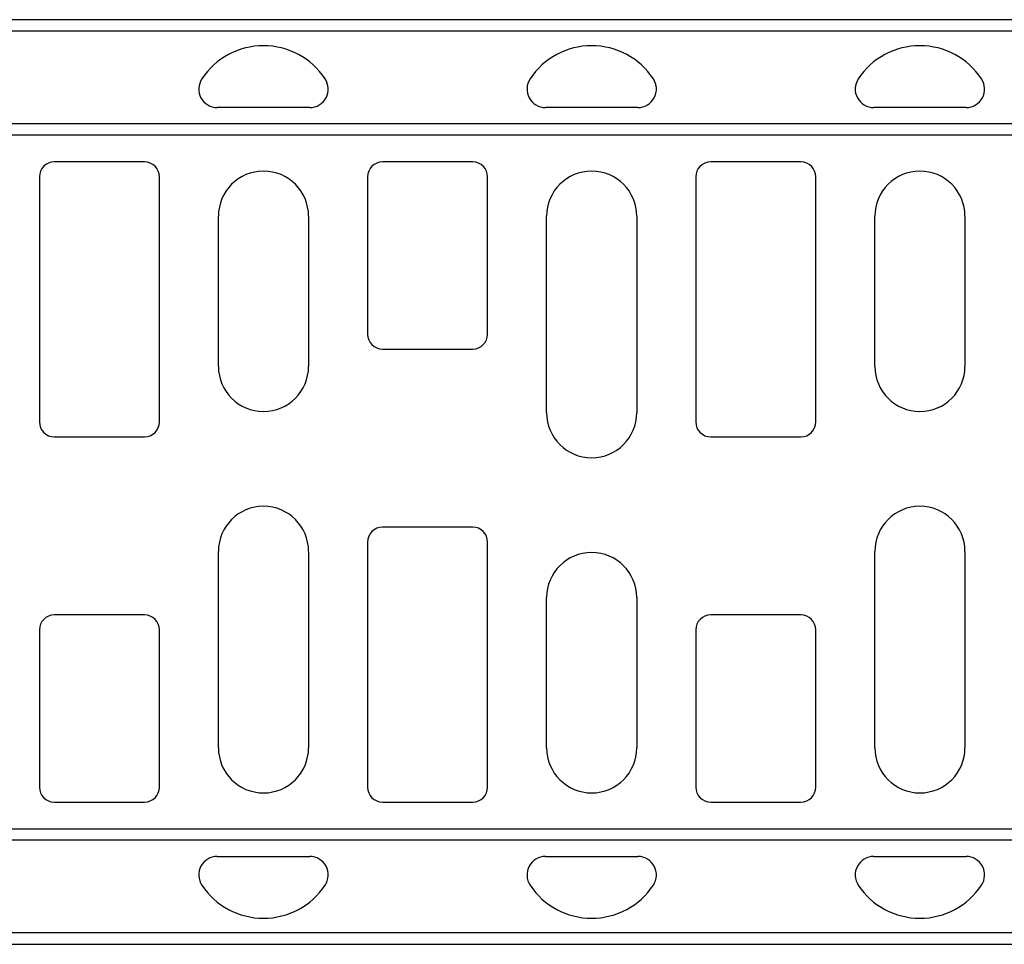
# Model space of a CAD drawing. Extents: x 9378 to 20025, y 4018 to 8801.
# Drawn here: x 10508 to 10934, y 7096 to 7496 of the extents above; entities that cross this region are included whole.
import ezdxf

# ---------------------------------------------------------------- set-up
doc = ezdxf.new("R2010")
doc.units = 0
doc.header["$LTSCALE"] = 20
doc.header["$MEASUREMENT"] = 0
doc.layers.add('DUENN-18', color=10, linetype='CONTINUOUS')
doc.layers.add('SICHTBAR', color=10, linetype='CONTINUOUS')

msp = doc.modelspace()

# ---------------------------------------------------------------- linework, layer by layer
at = {"layer": 'DUENN-18', "linetype": 'CONTINUOUS'}
for p, q in [((12105.54, 7491.03), (10129.54, 7491.03)), ((12105.54, 7451.03), (10129.54, 7451.03)), ((12105.54, 7141.03), (10129.54, 7141.03)), ((12105.54, 7101.03), (10129.54, 7101.03))]:
    msp.add_line(p, q, dxfattribs=at).dxf.unprotected_set("ltscale", 0)
at = {"layer": 'SICHTBAR', "linetype": 'CONTINUOUS'}
for p, q in [((12110.54, 7496.03), (10124.54, 7496.03)), ((10633.54, 7458.03), (10593.54, 7458.03)), ((10775.54, 7458.03), (10735.54, 7458.03)), ((10917.54, 7458.03), (10877.54, 7458.03)), ((12110.54, 7446.03), (10124.54, 7446.03)), ((10562.04, 7434.5), (10523.04, 7434.5)), ((10704.04, 7434.5), (10665.04, 7434.5)), ((10846.04, 7434.5), (10807.04, 7434.5)), ((10516.57, 7428.03), (10516.57, 7322.03)), ((10568.52, 7322.03), (10568.52, 7428.03)), ((10658.57, 7428.03), (10658.57, 7360.03)), ((10710.52, 7360.03), (10710.52, 7428.03)), ((10800.57, 7428.03), (10800.57, 7322.03)), ((10852.52, 7322.03), (10852.52, 7428.03)), ((10594.04, 7346.03), (10594.04, 7411.03)), ((10633.04, 7411.03), (10633.04, 7346.03)), ((10736.04, 7326.03), (10736.04, 7411.03)), ((10775.04, 7411.03), (10775.04, 7326.03)), ((10878.04, 7346.03), (10878.04, 7411.03)), ((10917.04, 7411.03), (10917.04, 7346.03)), ((10665.04, 7353.56), (10704.04, 7353.56)), ((10523.04, 7315.56), (10562.04, 7315.56)), ((10807.04, 7315.56), (10846.04, 7315.56)), ((10704.04, 7276.5), (10665.04, 7276.5)), ((10658.57, 7270.03), (10658.57, 7164.03)), ((10710.52, 7164.03), (10710.52, 7270.03)), ((10594.04, 7181.03), (10594.04, 7266.03)), ((10633.04, 7266.03), (10633.04, 7181.03)), ((10878.04, 7181.03), (10878.04, 7266.03)), ((10917.04, 7266.03), (10917.04, 7181.03)), ((10736.04, 7181.03), (10736.04, 7246.03)), ((10775.04, 7246.03), (10775.04, 7181.03)), ((10562.04, 7238.5), (10523.04, 7238.5)), ((10846.04, 7238.5), (10807.04, 7238.5)), ((10516.57, 7232.03), (10516.57, 7164.03)), ((10568.52, 7164.03), (10568.52, 7232.03)), ((10800.57, 7232.03), (10800.57, 7164.03)), ((10852.52, 7164.03), (10852.52, 7232.03)), ((10523.04, 7157.56), (10562.04, 7157.56)), ((10665.04, 7157.56), (10704.04, 7157.56)), ((10807.04, 7157.56), (10846.04, 7157.56)), ((10124.54, 7146.03), (12110.54, 7146.03)), ((10593.54, 7134.03), (10633.54, 7134.03)), ((10735.54, 7134.03), (10775.54, 7134.03)), ((10877.54, 7134.03), (10917.54, 7134.03)), ((10124.54, 7096.03), (12110.54, 7096.03))]:
    msp.add_line(p, q, dxfattribs=at).dxf.unprotected_set("ltscale", 0)
for centre, radius, start, end in [((10613.54, 7452.77), 32, 33.5573, 146.4427), ((10755.54, 7452.77), 32, 33.5573, 146.4427), ((10897.54, 7452.77), 32, 33.5573, 146.4427), ((10593.54, 7466.03), 8, 146.4427, 270), ((10633.54, 7466.03), 8, 270, 33.5573), ((10735.54, 7466.03), 8, 146.4427, 270), ((10775.54, 7466.03), 8, 270, 33.5573), ((10877.54, 7466.03), 8, 146.4427, 270), ((10917.54, 7466.03), 8, 270, 33.5573), ((10523.04, 7428.03), 6.47, 90, 180), ((10562.04, 7428.03), 6.47, 0, 90), ((10665.04, 7428.03), 6.47, 90, 180), ((10704.04, 7428.03), 6.47, 0, 90), ((10807.04, 7428.03), 6.47, 90, 180), ((10846.04, 7428.03), 6.47, 0, 90), ((10613.54, 7411.03), 19.5, 0, 180), ((10755.54, 7411.03), 19.5, 0, 180), ((10897.54, 7411.03), 19.5, 0, 180), ((10665.04, 7360.03), 6.47, 180, 270), ((10704.04, 7360.03), 6.47, 270, 0), ((10613.54, 7346.03), 19.5, 180, 0), ((10897.54, 7346.03), 19.5, 180, 0), ((10755.54, 7326.03), 19.5, 180, 0), ((10523.04, 7322.03), 6.47, 180, 270), ((10562.04, 7322.03), 6.47, 270, 0), ((10807.04, 7322.03), 6.47, 180, 270), ((10846.04, 7322.03), 6.47, 270, 0), ((10613.54, 7266.03), 19.5, 0, 180), ((10897.54, 7266.03), 19.5, 0, 180), ((10665.04, 7270.03), 6.47, 90, 180), ((10704.04, 7270.03), 6.47, 0, 90), ((10755.54, 7246.03), 19.5, 0, 180), ((10523.04, 7232.03), 6.47, 90, 180), ((10562.04, 7232.03), 6.47, 0, 90), ((10807.04, 7232.03), 6.47, 90, 180), ((10846.04, 7232.03), 6.47, 0, 90), ((10613.54, 7181.03), 19.5, 180, 0), ((10755.54, 7181.03), 19.5, 180, 0), ((10897.54, 7181.03), 19.5, 180, 0), ((10523.04, 7164.03), 6.47, 180, 270), ((10562.04, 7164.03), 6.47, 270, 0), ((10665.04, 7164.03), 6.47, 180, 270), ((10704.04, 7164.03), 6.47, 270, 0), ((10807.04, 7164.03), 6.47, 180, 270), ((10846.04, 7164.03), 6.47, 270, 0), ((10593.54, 7126.03), 8, 90, 213.5573), ((10633.54, 7126.03), 8, 326.4427, 90), ((10735.54, 7126.03), 8, 90, 213.5573), ((10775.54, 7126.03), 8, 326.4427, 90), ((10877.54, 7126.03), 8, 90, 213.5573), ((10917.54, 7126.03), 8, 326.4427, 90), ((10613.54, 7139.3), 32, 213.5573, 326.4427), ((10755.54, 7139.3), 32, 213.5573, 326.4427), ((10897.54, 7139.3), 32, 213.5573, 326.4427)]:
    msp.add_arc(centre, radius, start, end, dxfattribs=at).dxf.unprotected_set("ltscale", 0)

doc.saveas('drawing.dxf')
